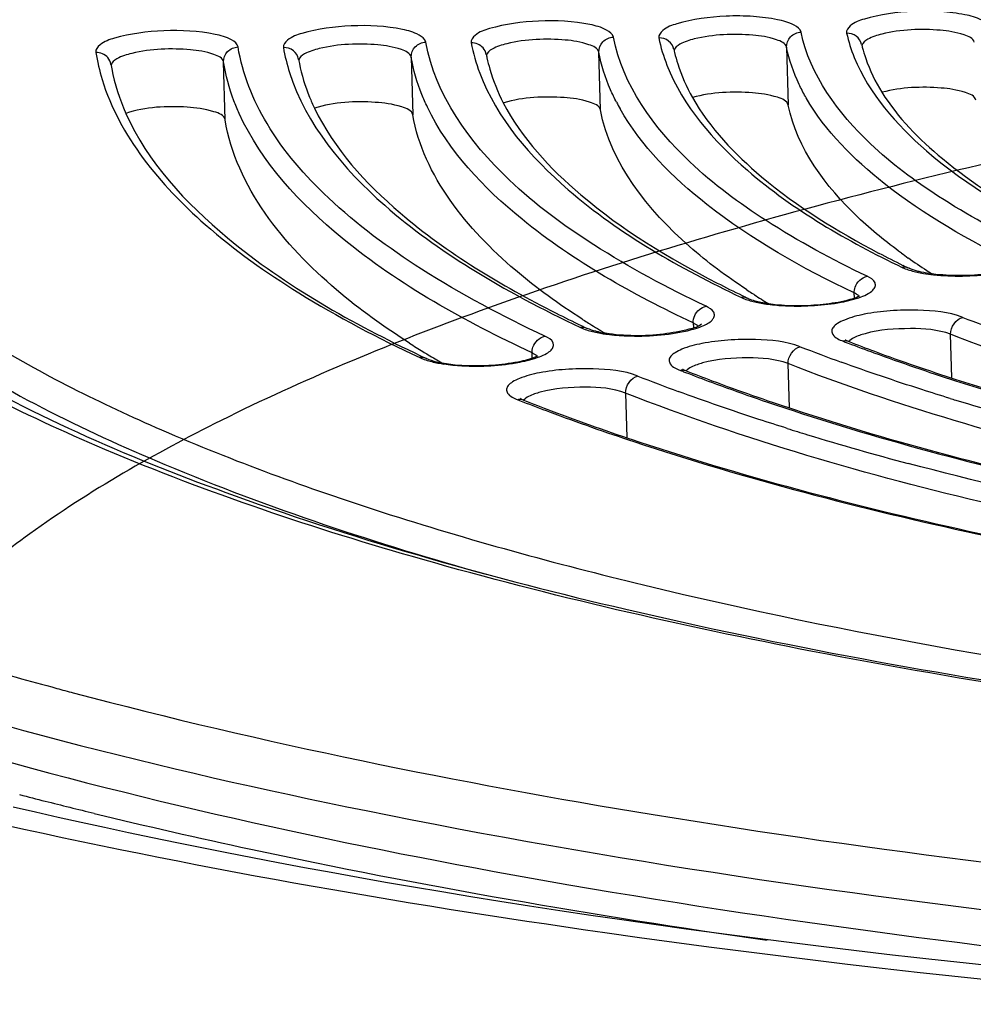
# Model space of a CAD drawing. Units: millimetres. Extents: x -270 to 1530, y 106 to 1006.
# Drawn here: x 933 to 945, y 280 to 293 of the extents above; entities that cross this region are included whole.
import ezdxf

# ---------------------------------------------------------------- set-up
doc = ezdxf.new("R2010")
doc.units = ezdxf.units.MM
doc.header["$LTSCALE"] = 47.498
doc.layers.get('0').update_dxf_attribs({"linetype": 'CONTINUOUS'})
doc.layers.add('02___PRT_ALL_AXES', color=7, linetype='CONTINUOUS')

msp = doc.modelspace()

# ---------------------------------------------------------------- linework, layer by layer
at = {"color": 7, "linetype": 'Continuous'}
for p, q in [((942.994, 292.552), (943.016, 291.781)), ((944.002, 292.566), (944.005, 292.552)), ((936.489, 292.389), (936.492, 292.371)), ((937.989, 292.42), (938.011, 291.65)), ((938.991, 292.456), (938.995, 292.436)), ((940.513, 291.715), (940.491, 292.486)), ((941.498, 292.501), (941.502, 292.481)), ((933.987, 292.323), (933.99, 292.306)), ((935.51, 291.584), (935.488, 292.355)), ((943.258, 291.876), (943.247, 291.893)), ((943.9, 289.209), (943.898, 289.275)), ((942.594, 289.165), (942.65, 289.152)), ((941.75, 288.875), (941.752, 288.809)), ((945.199, 288.144), (945.182, 288.724)), ((943.75, 288.632), (943.765, 288.627)), ((943.803, 288.637), (943.828, 288.626)), ((939.605, 288.408), (939.603, 288.476)), ((943.032, 287.742), (943.015, 288.333)), ((941.579, 288.242), (941.596, 288.236)), ((941.634, 288.246), (941.658, 288.236)), ((940.849, 287.941), (940.866, 287.346)), ((939.41, 287.852), (939.436, 287.842)), ((939.436, 287.842), (939.479, 287.825)), ((932.98, 282.351), (932.682, 282.42)), ((933.282, 282.282), (932.98, 282.351)), ((933.59, 282.214), (933.282, 282.282)), ((933.902, 282.146), (933.59, 282.214)), ((934.219, 282.078), (933.902, 282.146)), ((934.54, 282.01), (934.219, 282.078)), ((934.866, 281.942), (934.54, 282.01)), ((935.197, 281.875), (934.866, 281.942)), ((935.532, 281.809), (935.197, 281.875)), ((935.872, 281.742), (935.532, 281.809)), ((936.217, 281.676), (935.872, 281.742)), ((936.567, 281.611), (936.217, 281.676)), ((936.922, 281.546), (936.567, 281.611)), ((937.283, 281.481), (936.922, 281.546)), ((937.649, 281.416), (937.283, 281.481)), ((938.021, 281.352), (937.649, 281.416)), ((938.399, 281.288), (938.021, 281.352)), ((938.783, 281.225), (938.399, 281.288)), ((939.173, 281.162), (938.783, 281.225)), ((939.569, 281.1), (939.173, 281.162)), ((939.973, 281.038), (939.569, 281.1)), ((940.383, 280.976), (939.973, 281.038)), ((940.8, 280.915), (940.383, 280.976)), ((941.224, 280.854), (940.8, 280.915)), ((941.656, 280.794), (941.224, 280.854)), ((942.095, 280.735), (941.656, 280.794)), ((942.541, 280.676), (942.095, 280.735)), ((942.996, 280.617), (942.541, 280.676)), ((943.458, 280.56), (942.996, 280.617)), ((943.929, 280.503), (943.458, 280.56)), ((944.407, 280.447), (943.929, 280.503)), ((944.65, 280.419), (944.407, 280.447))]:
    msp.add_line(p, q, dxfattribs=at)
msp.add_lwpolyline([(945.64, 280.31), (945.389, 280.337), (945.141, 280.364), (944.894, 280.391), (944.65, 280.419)], dxfattribs=at)
for centre, radius, start, end in [((938.818, 292.993), 2.571, 189.9921, 197.6211), ((943.398, 292.919), 1.945, 191.7391, 192.3941), ((945.733, 292.988), 1.782, 192.8995, 193.6926), ((936.493, 292.926), 2.744, 189.2777, 197.0561), ((941.077, 292.853), 2.124, 191.3126, 192.0365), ((936.419, 292.718), 2.464, 189.6203, 190.5916), ((938.749, 292.785), 2.294, 190.4029, 191.2882), ((943.294, 293.154), 2.893, 207.4817, 209.4648), ((950.447, 301.667), 13.393, 242.3083, 243.8643), ((948.829, 295.718), 7.311, 233.9483, 234.8363), ((950.871, 302.525), 14.35, 243.8506, 244.2129), ((949.215, 296.27), 7.984, 234.855, 236.9855), ((945.103, 291.241), 1.728, 257.6819, 260.5624), ((945.193, 291.784), 2.278, 260.576, 263.9797), ((949.579, 296.825), 8.649, 236.9649, 237.5164), ((948.929, 302.723), 14.978, 242.7513, 244.1673), ((949.355, 303.597), 15.951, 244.1559, 244.4792), ((947.502, 296.897), 9.101, 236.3614, 236.891), ((947.622, 297.081), 9.32, 236.89, 237.15), ((947.875, 297.476), 9.79, 237.1586, 238.4547), ((942.96, 290.858), 1.746, 257.8059, 260.6667), ((943.039, 291.332), 2.226, 260.6508, 263.2778), ((947.414, 303.792), 16.576, 243.1285, 244.4221), ((947.843, 304.681), 17.563, 244.4125, 244.702), ((945.864, 297.647), 10.361, 237.3058, 237.5302), ((945.983, 297.835), 10.583, 237.531, 237.9758), ((946.294, 298.334), 11.171, 237.9829, 239.2116), ((953.632, 310.369), 22.967, 248.8469, 250.3077), ((940.817, 290.473), 1.761, 257.9109, 260.7553), ((940.836, 290.357), 1.639, 258.2103, 260.9873), ((940.883, 290.871), 2.165, 260.7152, 262.5018), ((944.19, 298.349), 11.56, 237.4442, 238.4818), ((943.779, 288.487), 0.148, 92.7154, 101.2913), ((952.116, 310.237), 23.168, 248.8715, 249.0125), ((944.475, 298.811), 12.103, 238.4769, 238.8695), ((944.757, 299.281), 12.651, 238.8737, 239.8293), ((952.084, 311.36), 24.479, 248.6653, 250.0279), ((946.328, 305.76), 19.17, 244.6276, 244.8913), ((938.673, 290.085), 1.774, 257.9997, 260.8302), ((938.678, 289.894), 1.575, 258.4886, 259.8806), ((938.727, 290.407), 2.101, 260.7746, 261.7144), ((941.608, 288.097), 0.149, 92.6518, 101.2083), ((950.569, 311.242), 24.694, 248.6945, 248.8242), ((950.524, 312.325), 25.963, 248.5082, 249.7809), ((939.439, 287.706), 0.149, 92.5973, 101.1374), ((955.03, 320.072), 33.677, 252.9857, 253.1182), ((956.197, 324.027), 37.8, 253.1658, 255.171), ((953.657, 321.475), 35.636, 252.6062, 253.0594), ((955.041, 326.13), 40.493, 253.1044, 255.084), ((948.649, 341.221), 59.25, 253.86834, 254.95061), ((949.56, 344.574), 62.725, 254.94224, 255.14915), ((949.874, 348.611), 68.205, 255.47625, 255.77013), ((950.525, 351.184), 70.858, 255.77175, 256.31801)]:
    msp.add_arc(centre, radius, start, end, dxfattribs=at)
for points, knots in [([(166.474, 370.901), (169.975, 362.847), (178.084, 347.145), (200.171, 320.617), (236.214, 297.326), (283.438, 279.696), (332.962, 267.389), (383.817, 258.589), (453.719, 249.944), (543.035, 243.593), (651.736, 240.333), (798.211, 240.067), (908.236, 243.424), (981.649, 246.394)], [0, 0, 0, 0, 0.030844, 0.061675, 0.120213, 0.178869, 0.238295, 0.299171, 0.360049, 0.485606, 0.613478, 0.741949, 1, 1, 1, 1]), ([(969.563, 307.091), (966.329, 307), (959.979, 306.656), (950.775, 305.66), (942.298, 304.227), (934.858, 302.416), (928.723, 300.292), (924.579, 298.196), (922.165, 296.325), (920.916, 294.951), (920.127, 293.493), (919.957, 292.451), (919.971, 291.956)], [0, 0, 0, 0, 0.179, 0.351631, 0.511861, 0.654314, 0.774708, 0.87056, 0.909448, 0.943063, 0.972591, 1, 1, 1, 1]), ([(969.564, 307.073), (965.568, 306.96), (957.802, 306.492), (946.754, 305.077), (937.065, 303.042), (930.148, 300.824), (925.788, 298.739), (923.388, 297.211), (921.652, 295.622), (920.595, 293.95), (920.336, 292.173), (920.958, 290.452), (922.319, 288.885), (923.534, 288.012), (924.232, 287.58)], [0, 0, 0, 0, 0.200453, 0.389864, 0.558025, 0.696469, 0.752758, 0.800011, 0.838616, 0.870002, 0.897338, 0.925459, 0.958824, 1, 1, 1, 1]), ([(928.047, 292.666), (928.036, 293.038), (928.169, 293.834), (928.788, 294.966), (929.794, 296.062), (931.786, 297.598), (935.246, 299.34), (940.392, 301.116), (946.652, 302.636), (953.792, 303.841), (961.546, 304.678), (969.619, 305.115), (977.704, 305.135), (985.493, 304.736), (992.689, 303.937), (999.025, 302.772), (1004.263, 301.289), (1007.816, 299.745), (1009.892, 298.325), (1010.958, 297.286), (1011.64, 296.192), (1011.818, 295.405), (1011.828, 295.033)], [0, 0, 0, 0, 0.012333, 0.026075, 0.042222, 0.061331, 0.109177, 0.169746, 0.241589, 0.322465, 0.409623, 0.5, 0.590377, 0.677535, 0.758411, 0.830254, 0.890823, 0.938669, 0.957778, 0.973925, 0.987667, 1, 1, 1, 1]), ([(990.142, 303.869), (986.856, 304.283), (980.021, 304.819), (969.632, 304.881), (959.262, 304.233), (950.972, 303.111), (944.896, 301.859), (940.906, 300.815), (937.404, 299.654), (934.442, 298.394), (932.059, 297.051), (930.28, 295.625), (929.123, 294.092), (928.847, 292.932), (928.862, 292.4)], [0, 0, 0, 0, 0.152721, 0.315707, 0.478698, 0.631437, 0.701003, 0.764641, 0.82151, 0.871, 0.912832, 0.947268, 0.975481, 1, 1, 1, 1]), ([(990.064, 303.865), (986.789, 304.276), (979.979, 304.808), (969.627, 304.869), (959.295, 304.224), (951.035, 303.107), (944.983, 301.862), (941.011, 300.824), (937.529, 299.672), (934.593, 298.426), (932.243, 297.106), (930.51, 295.723), (929.403, 294.27), (929.14, 293.186), (929.154, 292.698)], [0, 0, 0, 0, 0.153463, 0.317253, 0.481043, 0.634509, 0.704383, 0.768267, 0.82529, 0.874792, 0.916409, 0.950253, 0.977285, 1, 1, 1, 1]), ([(969.936, 293.897), (967.949, 293.84), (964.018, 293.651), (958.239, 293.139), (952.726, 292.409), (947.602, 291.48), (942.98, 290.374), (938.958, 289.115), (935.621, 287.734), (933.028, 286.255), (931.215, 284.702), (930.196, 283), (930.248, 281.159), (931.361, 279.517), (933.259, 278.068), (935.932, 276.739), (939.341, 275.548), (943.428, 274.518), (948.105, 273.674), (953.274, 273.036), (958.818, 272.619), (964.617, 272.433), (968.553, 272.466), (970.54, 272.522)], [0, 0, 0, 0, 0.069054, 0.136678, 0.201479, 0.262147, 0.317492, 0.366497, 0.408387, 0.442742, 0.469743, 0.490749, 0.509251, 0.530257, 0.557258, 0.591613, 0.633503, 0.682508, 0.737853, 0.798521, 0.863322, 0.930946, 1, 1, 1, 1]), ([(945.691, 292.819), (945.681, 292.862), (945.564, 292.941), (945.348, 292.996), (945.037, 293.034), (944.589, 293.038), (944.172, 292.977), (943.867, 292.877), (943.787, 292.774), (943.796, 292.738)], [0, 0, 0, 0, 0.065086, 0.180759, 0.339075, 0.519182, 0.843575, 0.945365, 1, 1, 1, 1]), ([(940.686, 292.687), (940.678, 292.729), (940.562, 292.81), (940.234, 292.894), (939.695, 292.924), (939.172, 292.849), (938.866, 292.749), (938.782, 292.648), (938.789, 292.611)], [0, 0, 0, 0, 0.063975, 0.178404, 0.51528, 0.841294, 0.944499, 1, 1, 1, 1]), ([(943.188, 292.753), (943.179, 292.795), (943.063, 292.875), (942.848, 292.93), (942.539, 292.969), (942.09, 292.974), (941.672, 292.913), (941.367, 292.813), (941.284, 292.711), (941.292, 292.675)], [0, 0, 0, 0, 0.064456, 0.179414, 0.337249, 0.517216, 0.842389, 0.944917, 1, 1, 1, 1]), ([(935.682, 292.555), (935.675, 292.597), (935.562, 292.679), (935.235, 292.763), (934.697, 292.795), (934.173, 292.721), (933.865, 292.621), (933.778, 292.521), (933.785, 292.483)], [0, 0, 0, 0, 0.063168, 0.176652, 0.512684, 0.839704, 0.943876, 1, 1, 1, 1]), ([(938.184, 292.621), (938.176, 292.663), (938.062, 292.744), (937.734, 292.829), (937.196, 292.859), (936.672, 292.785), (936.366, 292.685), (936.28, 292.585), (936.286, 292.547)], [0, 0, 0, 0, 0.063539, 0.17746, 0.513884, 0.840441, 0.944167, 1, 1, 1, 1]), ([(945.497, 292.618), (945.485, 292.672), (945.299, 292.747), (944.908, 292.803), (944.518, 292.79), (944.265, 292.726)], [0, 0, 0, 0, 0.13218, 0.386559, 1, 1, 1, 1]), ([(929.154, 292.698), (929.167, 292.214), (929.483, 291.16), (930.647, 289.784), (932.421, 288.511), (934.795, 287.334), (937.742, 286.26), (942.646, 284.92), (946.634, 284.244), (949.439, 283.882)], [0, 0, 0, 0, 0.062496, 0.136662, 0.229308, 0.343099, 0.478392, 0.634255, 1, 1, 1, 1]), ([(940.491, 292.486), (940.481, 292.54), (940.297, 292.617), (939.908, 292.673), (939.518, 292.661), (939.265, 292.598)], [0, 0, 0, 0, 0.130348, 0.383674, 1, 1, 1, 1]), ([(940.491, 292.486), (940.49, 292.536), (940.532, 292.641), (940.635, 292.684), (940.686, 292.687)], [0, 0, 0, 0, 0.493655, 1, 1, 1, 1]), ([(944.069, 289.497), (943.607, 289.718), (942.774, 290.169), (941.501, 291.106), (940.807, 292.048), (940.686, 292.687)], [0, 0, 0, 0, 0.32185, 0.591563, 1, 1, 1, 1]), ([(941.493, 292.523), (941.484, 292.566), (941.431, 292.649), (941.337, 292.677), (941.292, 292.675)], [0, 0, 0, 0, 0.493991, 1, 1, 1, 1]), ([(941.765, 292.662), (941.699, 292.646), (941.603, 292.618), (941.503, 292.547), (941.496, 292.51)], [0, 0, 0, 0, 0.64369, 1, 1, 1, 1]), ([(942.994, 292.552), (942.983, 292.606), (942.798, 292.682), (942.408, 292.738), (942.018, 292.725), (941.765, 292.662)], [0, 0, 0, 0, 0.131179, 0.384986, 1, 1, 1, 1]), ([(942.994, 292.552), (942.993, 292.601), (943.034, 292.707), (943.137, 292.75), (943.188, 292.753)], [0, 0, 0, 0, 0.493695, 1, 1, 1, 1]), ([(946.218, 289.897), (945.807, 290.095), (945.066, 290.5), (943.93, 291.342), (943.307, 292.181), (943.188, 292.753)], [0, 0, 0, 0, 0.320392, 0.589778, 1, 1, 1, 1]), ([(943.996, 292.59), (943.986, 292.633), (943.933, 292.714), (943.84, 292.74), (943.796, 292.738)], [0, 0, 0, 0, 0.494025, 1, 1, 1, 1]), ([(944.265, 292.726), (944.201, 292.71), (944.106, 292.682), (944.007, 292.613), (944, 292.577)], [0, 0, 0, 0, 0.641477, 1, 1, 1, 1]), ([(935.488, 292.355), (935.479, 292.408), (935.296, 292.488), (934.909, 292.543), (934.519, 292.531), (934.266, 292.47)], [0, 0, 0, 0, 0.129047, 0.381611, 1, 1, 1, 1]), ([(935.488, 292.355), (935.486, 292.404), (935.528, 292.51), (935.631, 292.553), (935.682, 292.555)], [0, 0, 0, 0, 0.4936, 1, 1, 1, 1]), ([(939.774, 288.698), (939.208, 288.964), (938.193, 289.501), (936.92, 290.441), (936.046, 291.44), (935.74, 292.196), (935.682, 292.555)], [0, 0, 0, 0, 0.322397, 0.591092, 0.81224, 1, 1, 1, 1]), ([(936.489, 292.389), (936.481, 292.434), (936.429, 292.52), (936.333, 292.549), (936.286, 292.547)], [0, 0, 0, 0, 0.493929, 1, 1, 1, 1]), ([(936.765, 292.534), (936.697, 292.517), (936.599, 292.49), (936.496, 292.416), (936.491, 292.378)], [0, 0, 0, 0, 0.647835, 1, 1, 1, 1]), ([(937.989, 292.42), (937.98, 292.474), (937.796, 292.552), (937.408, 292.608), (937.018, 292.596), (936.765, 292.534)], [0, 0, 0, 0, 0.129646, 0.382563, 1, 1, 1, 1]), ([(937.989, 292.42), (937.988, 292.47), (938.03, 292.575), (938.133, 292.619), (938.184, 292.621)], [0, 0, 0, 0, 0.493624, 1, 1, 1, 1]), ([(941.921, 289.098), (941.407, 289.341), (940.482, 289.838), (939.072, 290.87), (938.307, 291.916), (938.184, 292.621)], [0, 0, 0, 0, 0.323118, 0.593063, 1, 1, 1, 1]), ([(939.265, 292.598), (939.198, 292.582), (939.101, 292.554), (938.999, 292.482), (938.994, 292.444)], [0, 0, 0, 0, 0.645501, 1, 1, 1, 1]), ([(943.247, 291.893), (943.217, 291.947), (943.108, 292.156), (943.029, 292.381), (942.994, 292.552)], [0, 0, 0, 0, 0.260544, 1, 1, 1, 1]), ([(944.005, 292.552), (944.018, 292.502), (944.081, 292.292), (944.179, 292.093), (944.267, 291.951)], [0, 0, 0, 0, 0.237537, 1, 1, 1, 1]), ([(928.862, 292.4), (928.871, 292.071), (929.012, 291.382), (929.557, 290.408), (930.416, 289.477), (932.083, 288.199), (934.963, 286.778), (937.536, 285.932), (938.988, 285.525)], [0, 0, 0, 0, 0.076641, 0.160561, 0.257172, 0.3698, 0.648471, 1, 1, 1, 1]), ([(934.266, 292.47), (934.197, 292.453), (934.098, 292.426), (933.993, 292.35), (933.989, 292.312)], [0, 0, 0, 0, 0.649067, 1, 1, 1, 1]), ([(938.206, 291.754), (938.18, 291.809), (938.086, 292.023), (938.019, 292.249), (937.989, 292.42)], [0, 0, 0, 0, 0.257787, 1, 1, 1, 1]), ([(939, 292.41), (939.011, 292.36), (939.063, 292.153), (939.144, 291.954), (939.218, 291.811)], [0, 0, 0, 0, 0.241207, 1, 1, 1, 1]), ([(940.728, 291.819), (940.699, 291.873), (940.597, 292.086), (940.524, 292.314), (940.491, 292.486)], [0, 0, 0, 0, 0.259144, 1, 1, 1, 1]), ([(941.502, 292.481), (941.514, 292.43), (941.571, 292.222), (941.66, 292.023), (941.741, 291.88)], [0, 0, 0, 0, 0.239578, 1, 1, 1, 1]), ([(943.898, 292.416), (944.096, 291.931), (944.955, 290.957), (946.036, 290.334), (946.681, 290.018)], [0, 0, 0, 0, 0.421994, 1, 1, 1, 1]), ([(935.698, 291.667), (935.673, 291.724), (935.58, 291.945), (935.516, 292.179), (935.488, 292.355)], [0, 0, 0, 0, 0.257067, 1, 1, 1, 1]), ([(936.499, 292.336), (936.529, 292.183), (936.592, 291.98), (936.677, 291.788), (936.701, 291.739)], [0, 0, 0, 0, 0.741019, 1, 1, 1, 1]), ([(941.4, 292.312), (941.614, 291.765), (942.583, 290.663), (943.805, 289.97), (944.536, 289.616)], [0, 0, 0, 0, 0.420032, 1, 1, 1, 1]), ([(933.869, 292.121), (934.101, 291.365), (934.994, 290.296), (936.551, 289.198), (937.552, 288.671), (938.103, 288.413)], [0, 0, 0, 0, 0.412747, 0.682159, 1, 1, 1, 1]), ([(936.368, 292.215), (936.587, 291.523), (937.407, 290.545), (938.831, 289.536), (939.744, 289.052), (940.247, 288.814)], [0, 0, 0, 0, 0.413966, 0.68313, 1, 1, 1, 1]), ([(938.903, 292.208), (939.132, 291.598), (940.211, 290.369), (941.574, 289.605), (942.392, 289.215)], [0, 0, 0, 0, 0.418401, 1, 1, 1, 1]), ([(928.564, 292.109), (928.585, 291.793), (928.767, 291.11), (929.414, 290.143), (930.436, 289.186), (932.472, 287.832), (935.978, 286.339), (941.159, 284.893), (947.429, 283.754), (954.548, 282.972), (962.248, 282.583), (967.544, 282.596), (970.237, 282.672)], [0, 0, 0, 0, 0.021389, 0.046651, 0.077741, 0.115502, 0.211527, 0.33376, 0.478816, 0.642016, 0.81779, 1, 1, 1, 1]), ([(945.519, 291.847), (945.506, 291.903), (945.316, 291.978), (944.919, 292.033), (944.523, 292.019), (944.27, 291.951)], [0, 0, 0, 0, 0.132996, 0.389424, 1, 1, 1, 1]), ([(940.513, 291.715), (940.502, 291.773), (940.299, 291.852), (939.894, 291.903), (939.483, 291.889), (939.226, 291.811)], [0, 0, 0, 0, 0.133428, 0.3944, 1, 1, 1, 1]), ([(941.741, 291.88), (941.971, 291.473), (942.742, 290.667), (943.673, 290.097), (944.223, 289.808)], [0, 0, 0, 0, 0.429317, 1, 1, 1, 1]), ([(943.016, 291.781), (943.004, 291.838), (942.806, 291.915), (942.404, 291.968), (941.999, 291.954), (941.743, 291.88)], [0, 0, 0, 0, 0.133316, 0.392442, 1, 1, 1, 1]), ([(946.046, 289.675), (945.432, 289.971), (944.388, 290.562), (943.514, 291.43), (943.258, 291.876)], [0, 0, 0, 0, 0.569923, 1, 1, 1, 1]), ([(944.267, 291.951), (944.478, 291.613), (945.136, 290.944), (945.918, 290.456), (946.376, 290.209)], [0, 0, 0, 0, 0.434135, 1, 1, 1, 1]), ([(935.51, 291.584), (935.5, 291.645), (935.284, 291.725), (934.87, 291.774), (934.445, 291.759), (934.186, 291.67)], [0, 0, 0, 0, 0.134539, 0.400523, 1, 1, 1, 1]), ([(938.011, 291.65), (938.001, 291.709), (937.79, 291.789), (937.379, 291.839), (936.959, 291.824), (936.701, 291.739)], [0, 0, 0, 0, 0.134212, 0.398333, 1, 1, 1, 1]), ([(936.701, 291.739), (936.96, 291.196), (937.957, 290.109), (939.188, 289.378), (939.922, 289.006)], [0, 0, 0, 0, 0.422174, 1, 1, 1, 1]), ([(941.75, 288.875), (940.946, 289.256), (939.594, 290.007), (938.487, 291.166), (938.206, 291.754)], [0, 0, 0, 0, 0.576928, 1, 1, 1, 1]), ([(939.218, 291.811), (939.464, 291.336), (940.348, 290.39), (941.429, 289.738), (942.071, 289.407)], [0, 0, 0, 0, 0.425361, 1, 1, 1, 1]), ([(943.898, 289.275), (943.208, 289.604), (942.036, 290.26), (941.057, 291.231), (940.775, 291.731)], [0, 0, 0, 0, 0.571354, 1, 1, 1, 1]), ([(944.527, 289.807), (944.325, 289.954), (943.677, 290.475), (943.135, 291.205), (943.016, 291.781)], [0, 0, 0, 0, 0.29808, 1, 1, 1, 1]), ([(934.185, 291.67), (934.474, 291.017), (935.699, 289.708), (937.205, 288.87), (938.113, 288.439)], [0, 0, 0, 0, 0.415505, 1, 1, 1, 1]), ([(939.603, 288.476), (938.709, 288.895), (937.212, 289.719), (935.993, 291.013), (935.698, 291.667)], [0, 0, 0, 0, 0.579009, 1, 1, 1, 1]), ([(940.268, 288.928), (939.959, 289.126), (938.998, 289.81), (938.154, 290.835), (938.011, 291.65)], [0, 0, 0, 0, 0.307309, 1, 1, 1, 1]), ([(942.46, 289.32), (942.196, 289.496), (941.367, 290.107), (940.649, 291.003), (940.513, 291.715)], [0, 0, 0, 0, 0.304378, 1, 1, 1, 1]), ([(937.969, 288.605), (937.63, 288.821), (936.578, 289.566), (935.654, 290.692), (935.51, 291.584)], [0, 0, 0, 0, 0.308196, 1, 1, 1, 1]), ([(970.254, 282.654), (965.491, 282.52), (956.475, 282.668), (945.73, 283.89), (938.397, 285.565), (934.15, 286.985), (930.939, 288.586), (929.304, 289.957), (928.78, 290.681)], [0, 0, 0, 0, 0.331746, 0.626885, 0.750808, 0.854926, 0.937725, 1, 1, 1, 1]), ([(946.155, 289.66), (946.112, 289.623), (945.947, 289.579), (945.549, 289.498), (945.184, 289.498), (944.937, 289.529)], [0, 0, 0, 0, 0.136333, 0.396021, 1, 1, 1, 1]), ([(943.724, 289.152), (943.814, 289.169), (943.937, 289.199), (944.077, 289.26), (944.143, 289.305), (944.183, 289.356), (944.176, 289.443), (944.11, 289.478), (944.069, 289.497)], [0, 0, 0, 0, 0.392113, 0.540113, 0.652834, 0.734593, 0.803241, 1, 1, 1, 1]), ([(944.536, 289.616), (944.55, 289.61), (944.614, 289.583), (944.681, 289.564), (944.735, 289.553)], [0, 0, 0, 0, 0.213996, 1, 1, 1, 1]), ([(944.788, 289.554), (944.771, 289.558), (944.717, 289.571), (944.663, 289.587), (944.629, 289.604)], [0, 0, 0, 0, 0.310634, 1, 1, 1, 1]), ([(944.954, 289.518), (945.211, 289.491), (945.551, 289.497), (945.882, 289.553), (945.958, 289.571)], [0, 0, 0, 0, 0.767937, 1, 1, 1, 1]), ([(942.757, 289.134), (942.984, 289.101), (943.324, 289.1), (943.729, 289.158), (943.906, 289.206), (943.972, 289.239)], [0, 0, 0, 0, 0.558471, 0.81969, 1, 1, 1, 1]), ([(943.934, 289.255), (943.929, 289.258), (943.917, 289.266), (943.904, 289.272), (943.898, 289.275)], [0, 0, 0, 0, 0.478283, 1, 1, 1, 1]), ([(943.961, 289.233), (943.957, 289.237), (943.948, 289.245), (943.939, 289.251), (943.934, 289.255)], [0, 0, 0, 0, 0.47591, 1, 1, 1, 1]), ([(941.672, 288.772), (941.747, 288.79), (941.867, 288.826), (941.999, 288.895), (942.039, 288.971), (942.019, 289.049), (941.961, 289.079), (941.921, 289.098)], [0, 0, 0, 0, 0.382104, 0.62861, 0.708928, 0.783237, 1, 1, 1, 1]), ([(942.392, 289.215), (942.405, 289.209), (942.47, 289.181), (942.538, 289.163), (942.591, 289.152)], [0, 0, 0, 0, 0.214245, 1, 1, 1, 1]), ([(942.483, 289.203), (942.49, 289.2), (942.526, 289.184), (942.563, 289.173), (942.594, 289.165)], [0, 0, 0, 0, 0.19655, 1, 1, 1, 1]), ([(942.778, 289.121), (942.855, 289.112), (943.17, 289.09), (943.489, 289.108), (943.724, 289.152)], [0, 0, 0, 0, 0.243837, 1, 1, 1, 1]), ([(945.345, 288.95), (945.156, 289.023), (944.823, 289.051), (944.383, 289.044), (944.054, 289.002), (943.818, 288.942), (943.681, 288.876), (943.62, 288.829), (943.59, 288.771), (943.625, 288.681), (943.699, 288.652), (943.75, 288.632)], [0, 0, 0, 0, 0.296175, 0.477398, 0.647281, 0.782507, 0.832002, 0.868611, 0.895138, 0.920366, 1, 1, 1, 1]), ([(941.862, 288.86), (941.816, 288.82), (941.637, 288.775), (941.219, 288.694), (940.835, 288.697), (940.58, 288.738)], [0, 0, 0, 0, 0.139338, 0.404183, 1, 1, 1, 1]), ([(941.787, 288.855), (941.781, 288.859), (941.769, 288.866), (941.757, 288.872), (941.75, 288.875)], [0, 0, 0, 0, 0.478395, 1, 1, 1, 1]), ([(941.815, 288.833), (941.811, 288.837), (941.802, 288.845), (941.792, 288.852), (941.787, 288.855)], [0, 0, 0, 0, 0.475164, 1, 1, 1, 1]), ([(940.247, 288.814), (940.261, 288.808), (940.326, 288.78), (940.394, 288.762), (940.448, 288.751)], [0, 0, 0, 0, 0.214453, 1, 1, 1, 1]), ([(940.501, 288.752), (940.484, 288.756), (940.429, 288.769), (940.374, 288.785), (940.338, 288.802)], [0, 0, 0, 0, 0.308908, 1, 1, 1, 1]), ([(940.6, 288.725), (940.688, 288.713), (941.045, 288.687), (941.409, 288.71), (941.672, 288.772)], [0, 0, 0, 0, 0.245868, 1, 1, 1, 1]), ([(944.042, 288.732), (944.017, 288.725), (943.941, 288.701), (943.862, 288.668), (943.825, 288.627)], [0, 0, 0, 0, 0.319877, 1, 1, 1, 1]), ([(945.182, 288.724), (945.014, 288.789), (944.622, 288.812), (944.237, 288.786), (944.042, 288.732)], [0, 0, 0, 0, 0.471843, 1, 1, 1, 1]), ([(947.269, 288.02), (947.084, 288.074), (946.382, 288.288), (945.687, 288.528), (945.182, 288.724)], [0, 0, 0, 0, 0.262695, 1, 1, 1, 1]), ([(939.438, 288.353), (939.527, 288.37), (939.649, 288.4), (939.788, 288.461), (939.853, 288.506), (939.891, 288.558), (939.881, 288.645), (939.816, 288.679), (939.774, 288.698)], [0, 0, 0, 0, 0.391158, 0.538285, 0.650039, 0.73111, 0.800066, 1, 1, 1, 1]), ([(943.178, 288.558), (942.991, 288.632), (942.658, 288.66), (942.219, 288.653), (941.888, 288.611), (941.652, 288.552), (941.514, 288.486), (941.452, 288.44), (941.422, 288.382), (941.455, 288.291), (941.529, 288.262), (941.579, 288.242)], [0, 0, 0, 0, 0.295443, 0.476654, 0.646779, 0.782452, 0.832212, 0.869068, 0.895735, 0.920874, 1, 1, 1, 1]), ([(943.775, 288.652), (943.774, 288.653), (943.792, 288.639), (943.795, 288.64), (943.803, 288.637)], [0, 0, 0, 0, 0.160047, 1, 1, 1, 1]), ([(943.818, 288.606), (943.932, 288.562), (944.405, 288.385), (944.883, 288.222), (945.248, 288.105)], [0, 0, 0, 0, 0.241283, 1, 1, 1, 1]), ([(943.828, 288.626), (943.941, 288.582), (944.412, 288.404), (944.889, 288.24), (945.253, 288.123)], [0, 0, 0, 0, 0.240999, 1, 1, 1, 1]), ([(939.64, 288.456), (939.634, 288.459), (939.622, 288.466), (939.61, 288.473), (939.603, 288.476)], [0, 0, 0, 0, 0.478492, 1, 1, 1, 1]), ([(939.669, 288.433), (939.665, 288.437), (939.655, 288.445), (939.645, 288.452), (939.64, 288.456)], [0, 0, 0, 0, 0.474364, 1, 1, 1, 1]), ([(938.103, 288.413), (938.116, 288.407), (938.182, 288.38), (938.25, 288.362), (938.304, 288.35)], [0, 0, 0, 0, 0.214633, 1, 1, 1, 1]), ([(938.193, 288.402), (938.203, 288.397), (938.258, 288.375), (938.316, 288.36), (938.363, 288.35)], [0, 0, 0, 0, 0.187472, 1, 1, 1, 1]), ([(938.401, 288.343), (938.635, 288.301), (938.993, 288.297), (939.42, 288.354), (939.61, 288.403), (939.681, 288.439)], [0, 0, 0, 0, 0.550491, 0.81673, 1, 1, 1, 1]), ([(938.424, 288.329), (938.505, 288.317), (938.842, 288.287), (939.185, 288.304), (939.438, 288.353)], [0, 0, 0, 0, 0.239292, 1, 1, 1, 1]), ([(941.876, 288.342), (941.851, 288.335), (941.774, 288.311), (941.693, 288.278), (941.656, 288.237)], [0, 0, 0, 0, 0.320166, 1, 1, 1, 1]), ([(943.015, 288.333), (942.847, 288.398), (942.455, 288.422), (942.072, 288.395), (941.876, 288.342)], [0, 0, 0, 0, 0.47099, 1, 1, 1, 1]), ([(953.084, 285.944), (951.208, 286.206), (947.803, 286.809), (944.469, 287.765), (943.015, 288.333)], [0, 0, 0, 0, 0.548311, 1, 1, 1, 1]), ([(945.176, 287.869), (945.05, 287.907), (944.563, 288.06), (944.079, 288.224), (943.723, 288.353)], [0, 0, 0, 0, 0.258035, 1, 1, 1, 1]), ([(941.012, 288.167), (940.825, 288.241), (940.493, 288.269), (940.054, 288.263), (939.723, 288.221), (939.486, 288.162), (939.348, 288.096), (939.285, 288.05), (939.254, 287.992), (939.286, 287.901), (939.36, 287.872), (939.41, 287.852)], [0, 0, 0, 0, 0.294813, 0.476011, 0.646341, 0.782398, 0.832383, 0.869453, 0.896242, 0.92131, 1, 1, 1, 1]), ([(941.607, 288.261), (941.606, 288.262), (941.623, 288.249), (941.626, 288.25), (941.634, 288.246)], [0, 0, 0, 0, 0.151084, 1, 1, 1, 1]), ([(941.648, 288.216), (941.763, 288.171), (942.237, 287.992), (942.716, 287.826), (943.081, 287.706)], [0, 0, 0, 0, 0.241787, 1, 1, 1, 1]), ([(941.658, 288.236), (941.772, 288.191), (942.245, 288.011), (942.723, 287.844), (943.088, 287.724)], [0, 0, 0, 0, 0.241518, 1, 1, 1, 1]), ([(945.248, 288.105), (946.478, 287.712), (949.178, 287.023), (951.92, 286.552), (953.396, 286.344)], [0, 0, 0, 0, 0.464288, 1, 1, 1, 1]), ([(945.253, 288.123), (946.48, 287.727), (949.178, 287.036), (951.92, 286.563), (953.397, 286.354)], [0, 0, 0, 0, 0.463571, 1, 1, 1, 1]), ([(939.71, 287.952), (939.685, 287.945), (939.607, 287.92), (939.526, 287.887), (939.488, 287.846)], [0, 0, 0, 0, 0.320432, 1, 1, 1, 1]), ([(940.849, 287.941), (940.681, 288.007), (940.289, 288.031), (939.906, 288.005), (939.71, 287.952)], [0, 0, 0, 0, 0.470258, 1, 1, 1, 1]), ([(951.867, 285.328), (949.81, 285.612), (946.083, 286.269), (942.435, 287.316), (940.849, 287.941)], [0, 0, 0, 0, 0.549048, 1, 1, 1, 1]), ([(943.004, 287.469), (942.878, 287.508), (942.391, 287.664), (941.907, 287.831), (941.551, 287.962)], [0, 0, 0, 0, 0.257639, 1, 1, 1, 1]), ([(939.488, 287.846), (939.48, 287.849), (939.465, 287.855), (939.452, 287.863), (939.446, 287.866)], [0, 0, 0, 0, 0.593978, 1, 1, 1, 1]), ([(939.479, 287.825), (939.597, 287.779), (940.087, 287.592), (940.583, 287.418), (940.96, 287.293)], [0, 0, 0, 0, 0.241979, 1, 1, 1, 1]), ([(939.488, 287.846), (939.611, 287.798), (940.119, 287.602), (940.633, 287.421), (941.025, 287.291)], [0, 0, 0, 0, 0.241447, 1, 1, 1, 1]), ([(943.081, 287.706), (944.448, 287.259), (947.464, 286.483), (950.53, 285.958), (952.183, 285.727)], [0, 0, 0, 0, 0.462775, 1, 1, 1, 1]), ([(943.088, 287.724), (944.451, 287.275), (947.465, 286.495), (950.529, 285.969), (952.184, 285.737)], [0, 0, 0, 0, 0.46209, 1, 1, 1, 1]), ([(940.96, 287.293), (942.459, 286.796), (945.775, 285.937), (949.148, 285.362), (950.97, 285.11)], [0, 0, 0, 0, 0.461748, 1, 1, 1, 1]), ([(941.025, 287.291), (942.513, 286.798), (945.808, 285.944), (949.159, 285.371), (950.971, 285.12)], [0, 0, 0, 0, 0.461454, 1, 1, 1, 1]), ([(951.966, 285.569), (951.301, 285.661), (948.833, 286.034), (946.382, 286.532), (944.618, 287.002)], [0, 0, 0, 0, 0.268967, 1, 1, 1, 1]), ([(929.336, 284.512), (931.96, 283.602), (937.915, 282.111), (947.676, 280.68), (958.687, 279.922), (966.382, 279.899), (970.328, 280.011)], [0, 0, 0, 0, 0.201164, 0.443072, 0.714007, 1, 1, 1, 1]), ([(933.483, 283.945), (936.029, 283.27), (941.579, 282.148), (953.854, 280.662), (963.607, 280.437), (970.311, 280.626)], [0, 0, 0, 0, 0.213136, 0.4573, 1, 1, 1, 1]), ([(933.764, 282.336), (934.458, 282.167), (937.426, 281.491), (940.43, 280.974), (942.737, 280.645)], [0, 0, 0, 0, 0.234385, 1, 1, 1, 1]), ([(932.313, 282.242), (935.042, 281.624), (947.6, 279.433), (960.421, 279.034), (970.353, 279.37)], [0, 0, 0, 0, 0.219686, 1, 1, 1, 1])]:
    msp.add_open_spline(points, degree=3, knots=knots, dxfattribs=at)
for points in [[(941.292, 292.675), (941.317, 292.551), (941.354, 292.43), (941.4, 292.312)], [(943.796, 292.738), (943.821, 292.629), (943.855, 292.521), (943.898, 292.416)], [(938.949, 292.542), (938.912, 292.586), (938.847, 292.613), (938.789, 292.611)], [(938.789, 292.611), (938.815, 292.474), (938.854, 292.339), (938.903, 292.208)], [(938.991, 292.456), (938.985, 292.487), (938.97, 292.518), (938.949, 292.542)], [(933.945, 292.414), (933.907, 292.458), (933.843, 292.485), (933.785, 292.483)], [(933.987, 292.323), (933.982, 292.356), (933.967, 292.388), (933.945, 292.414)], [(933.998, 292.265), (934.036, 292.06), (934.1, 291.86), (934.185, 291.67)], [(943.909, 289.351), (943.932, 289.42), (943.998, 289.485), (944.069, 289.497)], [(944.629, 289.604), (944.601, 289.617), (944.567, 289.622), (944.536, 289.616)], [(944.937, 289.529), (944.887, 289.536), (944.837, 289.544), (944.788, 289.554)], [(943.898, 289.275), (943.897, 289.301), (943.901, 289.327), (943.909, 289.351)], [(941.771, 288.976), (941.798, 289.034), (941.857, 289.087), (941.921, 289.098)], [(942.483, 289.203), (942.455, 289.216), (942.422, 289.22), (942.392, 289.215)], [(942.65, 289.152), (942.686, 289.145), (942.721, 289.139), (942.757, 289.134)], [(941.75, 288.875), (941.749, 288.91), (941.757, 288.945), (941.771, 288.976)], [(945.182, 288.724), (945.18, 288.817), (945.254, 288.932), (945.345, 288.95)], [(940.338, 288.802), (940.31, 288.815), (940.277, 288.819), (940.247, 288.814)], [(939.614, 288.552), (939.637, 288.62), (939.702, 288.686), (939.774, 288.698)], [(943.828, 288.626), (943.81, 288.633), (943.791, 288.636), (943.772, 288.635)], [(939.603, 288.476), (939.602, 288.501), (939.606, 288.527), (939.614, 288.552)], [(943.015, 288.333), (943.013, 288.425), (943.087, 288.54), (943.178, 288.558)], [(938.193, 288.402), (938.166, 288.414), (938.133, 288.418), (938.103, 288.413)], [(941.658, 288.236), (941.64, 288.243), (941.62, 288.246), (941.601, 288.245)], [(940.849, 287.941), (940.846, 288.034), (940.921, 288.149), (941.012, 288.167)], [(939.488, 287.846), (939.471, 287.853), (939.451, 287.856), (939.432, 287.855)]]:
    msp.add_open_spline(points, degree=3, dxfattribs=at)
at = {"layer": '02___PRT_ALL_AXES', "color": 7, "linetype": 'Continuous'}
msp.add_open_spline([(932.198, 283.14), (934.793, 282.407), (940.495, 281.193), (953.209, 279.581), (963.354, 279.332), (970.342, 279.529)], degree=3, knots=[0, 0, 0, 0, 0.210491, 0.454186, 1, 1, 1, 1], dxfattribs=at)

doc.saveas('drawing.dxf')
